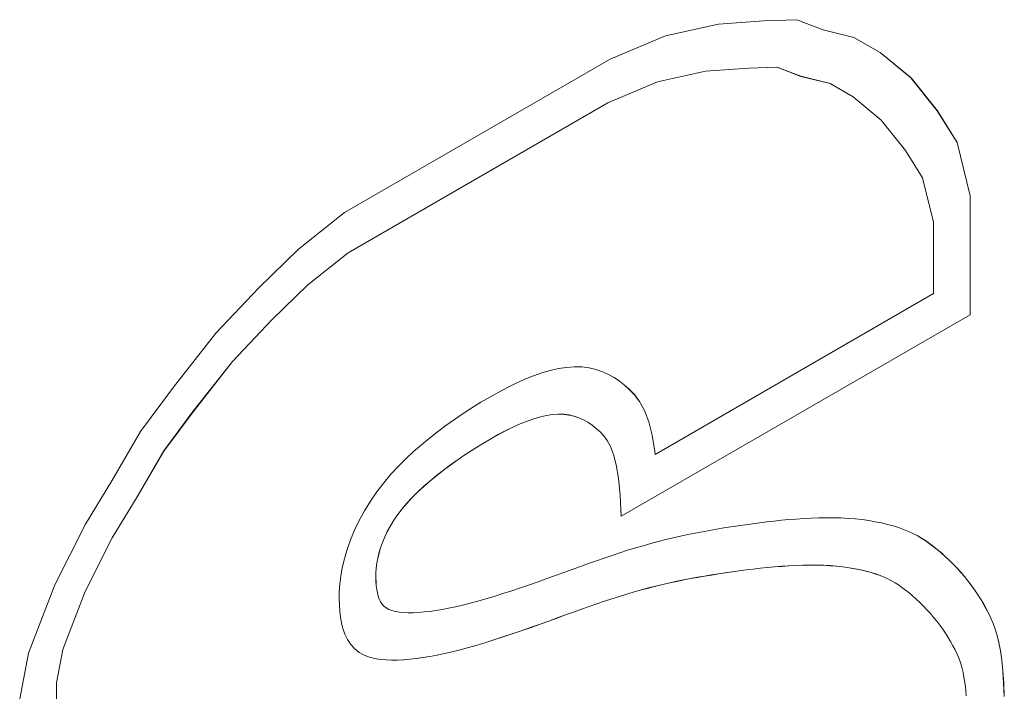
# Model space of a CAD drawing. Units: inches. Extents: x 0.1 to 11, y 0 to 8.5.
# Drawn here: x 9.6 to 9.6, y 7.2 to 7.3 of the extents above; entities that cross this region are included whole.
import ezdxf

# ---------------------------------------------------------------- set-up
doc = ezdxf.new("R2010")
doc.units = ezdxf.units.IN
doc.header["$MEASUREMENT"] = 0

msp = doc.modelspace()

# ---------------------------------------------------------------- linework, layer by layer
at = {"color": 7, "linetype": 'Continuous', "lineweight": 0}
for p, q in [((9.617857, 7.302891), (9.61347, 7.301916)), ((9.621612, 7.303146), (9.617857, 7.302891)), ((9.624333, 7.303251), (9.621612, 7.303146)), ((9.626509, 7.302415), (9.624333, 7.303251)), ((9.61347, 7.301916), (9.608917, 7.300002)), ((9.629048, 7.301788), (9.626509, 7.302415)), ((9.631224, 7.300533), (9.629048, 7.301788)), ((9.633759, 7.298443), (9.631219, 7.300535)), ((9.633763, 7.29844), (9.631224, 7.300533)), ((9.608917, 7.300002), (9.586973, 7.287334)), ((9.62269, 7.299327), (9.620355, 7.299236)), ((9.622694, 7.299324), (9.620359, 7.299233)), ((9.624651, 7.298573), (9.62269, 7.299327)), ((9.62269, 7.299327), (9.622694, 7.299324)), ((9.624655, 7.29857), (9.622694, 7.299324)), ((9.616791, 7.298995), (9.612811, 7.29811)), ((9.616796, 7.298992), (9.612816, 7.298107)), ((9.620355, 7.299236), (9.616791, 7.298995)), ((9.616791, 7.298995), (9.616796, 7.298992)), ((9.620359, 7.299233), (9.616796, 7.298992)), ((9.620355, 7.299236), (9.620359, 7.299233)), ((9.627077, 7.297974), (9.624651, 7.298573)), ((9.624651, 7.298573), (9.624655, 7.29857)), ((9.627082, 7.297971), (9.624655, 7.29857)), ((9.612811, 7.29811), (9.608707, 7.296385)), ((9.612816, 7.298107), (9.608712, 7.296382)), ((9.612811, 7.29811), (9.612816, 7.298107)), ((9.628973, 7.296881), (9.627077, 7.297974)), ((9.627077, 7.297974), (9.627082, 7.297971)), ((9.628977, 7.296878), (9.627082, 7.297971)), ((9.635935, 7.295723), (9.633759, 7.298443)), ((9.633759, 7.298443), (9.633763, 7.29844)), ((9.63594, 7.295721), (9.633763, 7.29844)), ((9.628973, 7.296881), (9.628977, 7.296878)), ((9.631302, 7.294963), (9.628977, 7.296878)), ((9.608707, 7.296385), (9.587254, 7.284)), ((9.608712, 7.296382), (9.587259, 7.283998)), ((9.608707, 7.296385), (9.608712, 7.296382)), ((9.637567, 7.293108), (9.635935, 7.295723)), ((9.635935, 7.295723), (9.63594, 7.295721)), ((9.637572, 7.293105), (9.63594, 7.295721)), ((9.633314, 7.292447), (9.631302, 7.294963)), ((9.638655, 7.288713), (9.637567, 7.293108)), ((9.637567, 7.293108), (9.637572, 7.293105)), ((9.63866, 7.28871), (9.637572, 7.293105)), ((9.63472, 7.290196), (9.633314, 7.292447)), ((9.635628, 7.286529), (9.63472, 7.290196)), ((9.638655, 7.278877), (9.638655, 7.288713)), ((9.638655, 7.288713), (9.63866, 7.28871)), ((9.63866, 7.278874), (9.63866, 7.28871)), ((9.586973, 7.287334), (9.583164, 7.284298)), ((9.635628, 7.280625), (9.635628, 7.286529)), ((9.583164, 7.284298), (9.579899, 7.281108)), ((9.587254, 7.284), (9.583943, 7.281361)), ((9.587259, 7.283998), (9.583948, 7.281359)), ((9.587254, 7.284), (9.587259, 7.283998)), ((9.579899, 7.281108), (9.576345, 7.277369)), ((9.583943, 7.281361), (9.580967, 7.278454)), ((9.583948, 7.281359), (9.580972, 7.278451)), ((9.583943, 7.281361), (9.583948, 7.281359)), ((9.612621, 7.267344), (9.635628, 7.280625)), ((9.580967, 7.278454), (9.577707, 7.275024)), ((9.580972, 7.278451), (9.577712, 7.275021)), ((9.580967, 7.278454), (9.580972, 7.278451)), ((9.609824, 7.262233), (9.638655, 7.278877)), ((9.609824, 7.262228), (9.63866, 7.278874)), ((9.638655, 7.278877), (9.63866, 7.278874)), ((9.576345, 7.277369), (9.572827, 7.27289)), ((9.577707, 7.275024), (9.574446, 7.270872)), ((9.577712, 7.275021), (9.574451, 7.270869)), ((9.577707, 7.275024), (9.577712, 7.275021)), ((9.603271, 7.274081), (9.603955, 7.27428)), ((9.603955, 7.27428), (9.604629, 7.274432)), ((9.604629, 7.274432), (9.605291, 7.274532)), ((9.605291, 7.274532), (9.605939, 7.274577)), ((9.605939, 7.274577), (9.606568, 7.274562)), ((9.606568, 7.274562), (9.60717, 7.274486)), ((9.60717, 7.274486), (9.607738, 7.274355)), ((9.607738, 7.274355), (9.608272, 7.274173)), ((9.608272, 7.274173), (9.608773, 7.273948)), ((9.601158, 7.273234), (9.601872, 7.273555)), ((9.601872, 7.273555), (9.602576, 7.273838)), ((9.602576, 7.273838), (9.603271, 7.274081)), ((9.608773, 7.273948), (9.609243, 7.273684)), ((9.609239, 7.273686), (9.609679, 7.27339)), ((9.609243, 7.273684), (9.609683, 7.273387)), ((9.609679, 7.27339), (9.610093, 7.273065)), ((9.609679, 7.27339), (9.609683, 7.273387)), ((9.609683, 7.273387), (9.610097, 7.273063)), ((9.572827, 7.27289), (9.570106, 7.269226)), ((9.598966, 7.27208), (9.599702, 7.272493)), ((9.599702, 7.272493), (9.600434, 7.272879)), ((9.600434, 7.272879), (9.601158, 7.273234)), ((9.610093, 7.273065), (9.610491, 7.27271)), ((9.610093, 7.273065), (9.610097, 7.273063)), ((9.610097, 7.273063), (9.610495, 7.272707)), ((9.610491, 7.27271), (9.610906, 7.272283)), ((9.610491, 7.27271), (9.610495, 7.272707)), ((9.610495, 7.272707), (9.61091, 7.27228)), ((9.59823, 7.271644), (9.598966, 7.27208)), ((9.610906, 7.272283), (9.61134, 7.271712)), ((9.610906, 7.272283), (9.61091, 7.27228)), ((9.61091, 7.27228), (9.611344, 7.271709)), ((9.61134, 7.271712), (9.611748, 7.270965)), ((9.61134, 7.271712), (9.611344, 7.271709)), ((9.611344, 7.271709), (9.611752, 7.270962)), ((9.574446, 7.270872), (9.572033, 7.267622)), ((9.574451, 7.270869), (9.572037, 7.267619)), ((9.574446, 7.270872), (9.574451, 7.270869)), ((9.596768, 7.270714), (9.597496, 7.271188)), ((9.597496, 7.271188), (9.59823, 7.271644)), ((9.611748, 7.270965), (9.612096, 7.270036)), ((9.611748, 7.270965), (9.611752, 7.270962)), ((9.611752, 7.270962), (9.612101, 7.270033)), ((9.595348, 7.269726), (9.596051, 7.270226)), ((9.596051, 7.270226), (9.596768, 7.270714)), ((9.601473, 7.269857), (9.602051, 7.27009)), ((9.601478, 7.269854), (9.602056, 7.270087)), ((9.602051, 7.27009), (9.602608, 7.270285)), ((9.602051, 7.27009), (9.602056, 7.270087)), ((9.602056, 7.270087), (9.602613, 7.270282)), ((9.602608, 7.270285), (9.603143, 7.27044)), ((9.602608, 7.270285), (9.602613, 7.270282)), ((9.602613, 7.270282), (9.603148, 7.270438)), ((9.603143, 7.27044), (9.603657, 7.270556)), ((9.603143, 7.27044), (9.603148, 7.270438)), ((9.603148, 7.270438), (9.603661, 7.270553)), ((9.603657, 7.270556), (9.604149, 7.270631)), ((9.603657, 7.270556), (9.603661, 7.270553)), ((9.603661, 7.270553), (9.604154, 7.270628)), ((9.604149, 7.270631), (9.604622, 7.270663)), ((9.604149, 7.270631), (9.604154, 7.270628)), ((9.604154, 7.270628), (9.604626, 7.27066)), ((9.604622, 7.270663), (9.605074, 7.270652)), ((9.604622, 7.270663), (9.604626, 7.27066)), ((9.604626, 7.27066), (9.605078, 7.27065)), ((9.605074, 7.270652), (9.605506, 7.270598)), ((9.605074, 7.270652), (9.605078, 7.27065)), ((9.605078, 7.27065), (9.605511, 7.270595)), ((9.605506, 7.270598), (9.605919, 7.270502)), ((9.605506, 7.270598), (9.605511, 7.270595)), ((9.605511, 7.270595), (9.605924, 7.2705)), ((9.605919, 7.270502), (9.606315, 7.270368)), ((9.605919, 7.270502), (9.605924, 7.2705)), ((9.605924, 7.2705), (9.60632, 7.270365)), ((9.606315, 7.270368), (9.606694, 7.270197)), ((9.606315, 7.270368), (9.60632, 7.270365)), ((9.60632, 7.270365), (9.606699, 7.270195)), ((9.606694, 7.270197), (9.607058, 7.269993)), ((9.606694, 7.270197), (9.606699, 7.270195)), ((9.606699, 7.270195), (9.607063, 7.26999)), ((9.612096, 7.270036), (9.612377, 7.268919)), ((9.612096, 7.270036), (9.612101, 7.270033)), ((9.612101, 7.270033), (9.612381, 7.268916)), ((9.570106, 7.269226), (9.567749, 7.265145)), ((9.594659, 7.269214), (9.595348, 7.269726)), ((9.59961, 7.268945), (9.60025, 7.269282)), ((9.599615, 7.268942), (9.600254, 7.269279)), ((9.60025, 7.269282), (9.600872, 7.269587)), ((9.60025, 7.269282), (9.600254, 7.269279)), ((9.600254, 7.269279), (9.600877, 7.269584)), ((9.600872, 7.269587), (9.601473, 7.269857)), ((9.600872, 7.269587), (9.600877, 7.269584)), ((9.600877, 7.269584), (9.601478, 7.269854)), ((9.601473, 7.269857), (9.601478, 7.269854)), ((9.607058, 7.269993), (9.607063, 7.26999)), ((9.607063, 7.26999), (9.607412, 7.269755)), ((9.607412, 7.269755), (9.607748, 7.269492)), ((9.607748, 7.269492), (9.608071, 7.269203)), ((9.593321, 7.268142), (9.593984, 7.268687)), ((9.593984, 7.268687), (9.594659, 7.269214)), ((9.598303, 7.268191), (9.598959, 7.26858)), ((9.598308, 7.268189), (9.598964, 7.268577)), ((9.598959, 7.26858), (9.59961, 7.268945)), ((9.598959, 7.26858), (9.598964, 7.268577)), ((9.598964, 7.268577), (9.599615, 7.268942)), ((9.59961, 7.268945), (9.599615, 7.268942)), ((9.608071, 7.269203), (9.608382, 7.268883)), ((9.608382, 7.268883), (9.608676, 7.268496)), ((9.608676, 7.268496), (9.60895, 7.267995)), ((9.612377, 7.268919), (9.612592, 7.267589)), ((9.612377, 7.268919), (9.612381, 7.268916)), ((9.612381, 7.268916), (9.612597, 7.267587)), ((9.572033, 7.267622), (9.569841, 7.263827)), ((9.572037, 7.267619), (9.569845, 7.263824)), ((9.572033, 7.267622), (9.572037, 7.267619)), ((9.592672, 7.267575), (9.593321, 7.268142)), ((9.596996, 7.267359), (9.597646, 7.267783)), ((9.597, 7.267356), (9.597651, 7.26778)), ((9.597646, 7.267783), (9.598303, 7.268191)), ((9.597646, 7.267783), (9.597651, 7.26778)), ((9.597651, 7.26778), (9.598308, 7.268189)), ((9.598303, 7.268191), (9.598308, 7.268189)), ((9.60895, 7.267995), (9.609197, 7.267337)), ((9.591411, 7.26636), (9.592036, 7.266984)), ((9.592036, 7.266984), (9.592672, 7.267575)), ((9.595734, 7.266481), (9.596356, 7.266924)), ((9.595738, 7.266479), (9.596361, 7.266921)), ((9.596356, 7.266924), (9.596996, 7.267359)), ((9.596356, 7.266924), (9.596361, 7.266921)), ((9.596361, 7.266921), (9.597, 7.267356)), ((9.596996, 7.267359), (9.597, 7.267356)), ((9.609197, 7.267337), (9.609413, 7.266476)), ((9.612592, 7.267589), (9.612616, 7.267347)), ((9.612592, 7.267589), (9.612597, 7.267587)), ((9.612597, 7.267587), (9.612621, 7.267344)), ((9.612616, 7.267347), (9.612621, 7.267344)), ((9.590799, 7.265699), (9.591411, 7.26636)), ((9.594557, 7.265585), (9.595133, 7.266035)), ((9.594562, 7.265583), (9.595138, 7.266032)), ((9.595133, 7.266035), (9.595734, 7.266481)), ((9.595133, 7.266035), (9.595138, 7.266032)), ((9.595138, 7.266032), (9.595738, 7.266479)), ((9.595734, 7.266481), (9.595738, 7.266479)), ((9.609413, 7.266476), (9.609592, 7.265368)), ((9.590202, 7.264993), (9.590799, 7.265699)), ((9.594007, 7.265133), (9.594557, 7.265585)), ((9.594012, 7.26513), (9.594562, 7.265583)), ((9.594557, 7.265585), (9.594562, 7.265583)), ((9.609592, 7.265368), (9.609731, 7.263966)), ((9.567749, 7.265145), (9.565572, 7.261586)), ((9.589633, 7.264249), (9.590202, 7.264993)), ((9.592993, 7.26422), (9.593486, 7.264678)), ((9.592998, 7.264218), (9.59349, 7.264675)), ((9.593486, 7.264678), (9.594007, 7.265133)), ((9.593486, 7.264678), (9.59349, 7.264675)), ((9.59349, 7.264675), (9.594012, 7.26513)), ((9.594007, 7.265133), (9.594012, 7.26513)), ((9.569841, 7.263827), (9.567773, 7.260445)), ((9.569845, 7.263824), (9.567777, 7.260443)), ((9.569841, 7.263827), (9.569845, 7.263824)), ((9.589103, 7.263478), (9.589633, 7.264249)), ((9.592106, 7.263299), (9.592533, 7.26376)), ((9.59211, 7.263296), (9.592538, 7.263758)), ((9.592533, 7.26376), (9.592993, 7.26422)), ((9.592533, 7.26376), (9.592538, 7.263758)), ((9.592538, 7.263758), (9.592998, 7.264218)), ((9.592993, 7.26422), (9.592998, 7.264218)), ((9.609731, 7.263966), (9.609824, 7.262228)), ((9.588617, 7.262689), (9.589103, 7.263478)), ((9.591358, 7.26237), (9.591714, 7.262835)), ((9.591362, 7.262367), (9.591718, 7.262832)), ((9.591714, 7.262835), (9.592106, 7.263299)), ((9.591714, 7.262835), (9.591718, 7.262832)), ((9.591718, 7.262832), (9.59211, 7.263296)), ((9.592106, 7.263299), (9.59211, 7.263296)), ((9.58818, 7.261888), (9.588617, 7.262689)), ((9.590752, 7.261441), (9.591038, 7.261905)), ((9.590757, 7.261438), (9.591042, 7.261902)), ((9.591038, 7.261905), (9.591358, 7.26237)), ((9.591038, 7.261905), (9.591042, 7.261902)), ((9.591042, 7.261902), (9.591362, 7.262367)), ((9.591358, 7.26237), (9.591362, 7.262367)), ((9.623058, 7.261897), (9.622454, 7.261835)), ((9.623668, 7.261953), (9.623058, 7.261897)), ((9.624282, 7.262002), (9.623668, 7.261953)), ((9.6249, 7.262043), (9.624282, 7.262002)), ((9.62552, 7.262075), (9.6249, 7.262043)), ((9.626139, 7.262097), (9.62552, 7.262075)), ((9.626755, 7.262108), (9.626139, 7.262097)), ((9.627366, 7.262106), (9.626755, 7.262108)), ((9.62797, 7.26209), (9.627366, 7.262106)), ((9.628564, 7.262059), (9.62797, 7.26209)), ((9.629148, 7.262012), (9.628564, 7.262059)), ((9.629718, 7.261949), (9.629148, 7.262012)), ((9.630272, 7.261872), (9.629718, 7.261949)), ((9.565572, 7.261586), (9.563033, 7.256563)), ((9.587462, 7.260281), (9.587795, 7.261083)), ((9.587795, 7.261083), (9.58818, 7.261888)), ((9.590501, 7.26098), (9.590752, 7.261441)), ((9.590505, 7.260977), (9.590757, 7.261438)), ((9.590752, 7.261441), (9.590757, 7.261438)), ((9.617712, 7.261167), (9.61712, 7.261065)), ((9.618302, 7.261265), (9.617712, 7.261167)), ((9.618892, 7.261358), (9.618302, 7.261265)), ((9.619481, 7.261448), (9.618892, 7.261358)), ((9.620072, 7.261535), (9.619481, 7.261448)), ((9.620663, 7.261617), (9.620072, 7.261535)), ((9.621257, 7.261695), (9.620663, 7.261617)), ((9.621854, 7.261768), (9.621257, 7.261695)), ((9.622454, 7.261835), (9.621854, 7.261768)), ((9.630809, 7.261781), (9.630272, 7.261872)), ((9.631325, 7.261676), (9.630809, 7.261781)), ((9.63182, 7.26156), (9.631325, 7.261676)), ((9.632291, 7.261432), (9.63182, 7.26156)), ((9.632736, 7.261293), (9.632291, 7.261432)), ((9.633153, 7.261144), (9.632736, 7.261293)), ((9.633545, 7.260984), (9.633153, 7.261144)), ((9.567773, 7.260445), (9.565533, 7.256014)), ((9.567777, 7.260443), (9.565538, 7.256011)), ((9.567773, 7.260445), (9.567777, 7.260443)), ((9.587183, 7.259491), (9.587462, 7.260281)), ((9.590094, 7.260071), (9.590282, 7.260522)), ((9.590099, 7.260068), (9.590286, 7.26052)), ((9.590282, 7.260522), (9.590501, 7.26098)), ((9.590282, 7.260522), (9.590286, 7.26052)), ((9.590286, 7.26052), (9.590505, 7.260977)), ((9.590501, 7.26098), (9.590505, 7.260977)), ((9.613501, 7.260301), (9.612881, 7.260142)), ((9.614116, 7.26045), (9.613501, 7.260301)), ((9.614725, 7.260589), (9.614116, 7.26045)), ((9.61533, 7.26072), (9.614725, 7.260589)), ((9.61593, 7.260842), (9.61533, 7.26072)), ((9.616527, 7.260957), (9.61593, 7.260842)), ((9.61712, 7.261065), (9.616527, 7.260957)), ((9.633918, 7.260813), (9.633545, 7.260984)), ((9.634273, 7.260628), (9.633918, 7.260813)), ((9.634616, 7.26043), (9.634273, 7.260628)), ((9.634611, 7.260433), (9.634273, 7.260628)), ((9.634945, 7.26022), (9.634611, 7.260433)), ((9.634611, 7.260433), (9.634616, 7.26043)), ((9.63495, 7.260217), (9.634616, 7.26043)), ((9.586957, 7.25872), (9.587183, 7.259491)), ((9.589809, 7.25919), (9.589937, 7.259626)), ((9.589814, 7.259187), (9.589942, 7.259623)), ((9.589937, 7.259626), (9.590094, 7.260071)), ((9.589937, 7.259626), (9.589942, 7.259623)), ((9.589942, 7.259623), (9.590099, 7.260068)), ((9.590094, 7.260071), (9.590099, 7.260068)), ((9.610992, 7.259611), (9.610354, 7.259416)), ((9.611626, 7.259797), (9.610992, 7.259611)), ((9.612256, 7.259975), (9.611626, 7.259797)), ((9.612881, 7.260142), (9.612256, 7.259975)), ((9.635274, 7.25999), (9.634945, 7.26022)), ((9.634945, 7.26022), (9.63495, 7.260217)), ((9.635279, 7.259988), (9.63495, 7.260217)), ((9.635602, 7.259744), (9.635274, 7.25999)), ((9.635274, 7.25999), (9.635279, 7.259988)), ((9.635607, 7.259742), (9.635279, 7.259988)), ((9.635932, 7.259481), (9.635602, 7.259744)), ((9.635602, 7.259744), (9.635607, 7.259742)), ((9.635937, 7.259478), (9.635607, 7.259742)), ((9.636263, 7.2592), (9.635932, 7.259481)), ((9.635932, 7.259481), (9.635937, 7.259478)), ((9.636268, 7.259198), (9.635937, 7.259478)), ((9.586784, 7.257978), (9.586957, 7.25872)), ((9.589636, 7.258348), (9.58971, 7.258763)), ((9.589641, 7.258345), (9.589714, 7.25876)), ((9.58971, 7.258763), (9.589809, 7.25919)), ((9.58971, 7.258763), (9.589714, 7.25876)), ((9.589714, 7.25876), (9.589814, 7.259187)), ((9.589809, 7.25919), (9.589814, 7.259187)), ((9.60842, 7.258781), (9.607768, 7.258554)), ((9.609068, 7.259001), (9.60842, 7.258781)), ((9.609713, 7.259213), (9.609068, 7.259001)), ((9.610354, 7.259416), (9.609713, 7.259213)), ((9.636593, 7.258905), (9.636263, 7.2592)), ((9.636263, 7.2592), (9.636268, 7.259198)), ((9.636598, 7.258902), (9.636268, 7.259198)), ((9.636921, 7.258596), (9.636593, 7.258905)), ((9.636593, 7.258905), (9.636598, 7.258902)), ((9.636926, 7.258593), (9.636598, 7.258902)), ((9.58666, 7.257276), (9.586784, 7.257978)), ((9.58956, 7.257559), (9.589587, 7.257946)), ((9.589565, 7.257556), (9.589592, 7.257943)), ((9.589587, 7.257946), (9.589636, 7.258348)), ((9.589587, 7.257946), (9.589592, 7.257943)), ((9.589592, 7.257943), (9.589641, 7.258345)), ((9.589636, 7.258348), (9.589641, 7.258345)), ((9.605773, 7.257836), (9.60509, 7.257587)), ((9.606446, 7.25808), (9.605773, 7.257836)), ((9.607111, 7.25832), (9.606446, 7.25808)), ((9.607768, 7.258554), (9.607111, 7.25832)), ((9.620727, 7.25787), (9.62015, 7.257799)), ((9.620732, 7.257867), (9.620154, 7.257796)), ((9.621306, 7.257935), (9.620727, 7.25787)), ((9.620727, 7.25787), (9.620732, 7.257867)), ((9.621311, 7.257932), (9.620732, 7.257867)), ((9.621889, 7.257994), (9.621306, 7.257935)), ((9.621306, 7.257935), (9.621311, 7.257932)), ((9.621893, 7.257992), (9.621311, 7.257932)), ((9.622475, 7.258048), (9.621889, 7.257994)), ((9.621889, 7.257994), (9.621893, 7.257992)), ((9.62248, 7.258045), (9.621893, 7.257992)), ((9.623064, 7.258095), (9.622475, 7.258048)), ((9.622475, 7.258048), (9.62248, 7.258045)), ((9.623069, 7.258092), (9.62248, 7.258045)), ((9.623655, 7.258134), (9.623064, 7.258095)), ((9.623064, 7.258095), (9.623069, 7.258092)), ((9.623659, 7.258132), (9.623069, 7.258092)), ((9.624244, 7.258165), (9.623655, 7.258134)), ((9.623655, 7.258134), (9.623659, 7.258132)), ((9.624248, 7.258162), (9.623659, 7.258132)), ((9.624828, 7.258186), (9.624244, 7.258165)), ((9.624244, 7.258165), (9.624248, 7.258162)), ((9.624833, 7.258183), (9.624248, 7.258162)), ((9.625407, 7.258196), (9.624828, 7.258186)), ((9.624828, 7.258186), (9.624833, 7.258183)), ((9.625412, 7.258193), (9.624833, 7.258183)), ((9.625977, 7.258194), (9.625407, 7.258196)), ((9.625407, 7.258196), (9.625412, 7.258193)), ((9.625982, 7.258191), (9.625412, 7.258193)), ((9.626537, 7.258179), (9.625977, 7.258194)), ((9.625977, 7.258194), (9.625982, 7.258191)), ((9.626541, 7.258177), (9.625982, 7.258191)), ((9.627083, 7.258151), (9.626537, 7.258179)), ((9.626537, 7.258179), (9.626541, 7.258177)), ((9.627088, 7.258148), (9.626541, 7.258177)), ((9.627617, 7.258108), (9.627083, 7.258151)), ((9.627083, 7.258151), (9.627088, 7.258148)), ((9.627622, 7.258105), (9.627088, 7.258148)), ((9.628138, 7.25805), (9.627617, 7.258108)), ((9.627617, 7.258108), (9.627622, 7.258105)), ((9.628143, 7.258048), (9.627622, 7.258105)), ((9.628644, 7.25798), (9.628138, 7.25805)), ((9.628138, 7.25805), (9.628143, 7.258048)), ((9.628648, 7.257977), (9.628143, 7.258048)), ((9.629132, 7.257897), (9.628644, 7.25798)), ((9.628644, 7.25798), (9.628648, 7.257977)), ((9.629137, 7.257894), (9.628648, 7.257977)), ((9.6296, 7.257802), (9.629132, 7.257897)), ((9.629132, 7.257897), (9.629137, 7.257894)), ((9.629604, 7.2578), (9.629137, 7.257894)), ((9.637244, 7.258275), (9.636921, 7.258596)), ((9.636921, 7.258596), (9.636926, 7.258593)), ((9.637249, 7.258272), (9.636926, 7.258593)), ((9.637562, 7.257942), (9.637244, 7.258275)), ((9.637244, 7.258275), (9.637249, 7.258272)), ((9.637567, 7.25794), (9.637249, 7.258272)), ((9.637871, 7.257601), (9.637562, 7.257942)), ((9.637562, 7.257942), (9.637567, 7.25794)), ((9.637876, 7.257598), (9.637567, 7.25794)), ((9.586579, 7.256616), (9.58666, 7.257276)), ((9.589552, 7.257188), (9.58956, 7.257559)), ((9.589563, 7.256835), (9.589552, 7.257188)), ((9.589552, 7.257188), (9.589557, 7.257185)), ((9.589557, 7.257185), (9.589565, 7.257556)), ((9.589567, 7.256832), (9.589557, 7.257185)), ((9.58956, 7.257559), (9.589565, 7.257556)), ((9.603688, 7.257081), (9.602968, 7.256825)), ((9.604395, 7.257335), (9.603688, 7.257081)), ((9.60509, 7.257587), (9.604395, 7.257335)), ((9.615552, 7.257082), (9.614979, 7.256971)), ((9.615556, 7.257079), (9.614984, 7.256969)), ((9.616124, 7.257186), (9.615552, 7.257082)), ((9.615552, 7.257082), (9.615556, 7.257079)), ((9.616129, 7.257183), (9.615556, 7.257079)), ((9.616697, 7.257285), (9.616124, 7.257186)), ((9.616124, 7.257186), (9.616129, 7.257183)), ((9.616702, 7.257283), (9.616129, 7.257183)), ((9.617271, 7.25738), (9.616697, 7.257285)), ((9.616697, 7.257285), (9.616702, 7.257283)), ((9.617276, 7.257377), (9.616702, 7.257283)), ((9.617847, 7.257471), (9.617271, 7.25738)), ((9.617271, 7.25738), (9.617276, 7.257377)), ((9.617852, 7.257469), (9.617276, 7.257377)), ((9.618423, 7.25756), (9.617847, 7.257471)), ((9.617847, 7.257471), (9.617852, 7.257469)), ((9.618428, 7.257557), (9.617852, 7.257469)), ((9.618999, 7.257644), (9.618423, 7.25756)), ((9.618423, 7.25756), (9.618428, 7.257557)), ((9.619003, 7.257641), (9.618428, 7.257557)), ((9.619574, 7.257724), (9.618999, 7.257644)), ((9.618999, 7.257644), (9.619003, 7.257641)), ((9.619579, 7.257721), (9.619003, 7.257641)), ((9.62015, 7.257799), (9.619574, 7.257724)), ((9.619574, 7.257724), (9.619579, 7.257721)), ((9.620154, 7.257796), (9.619579, 7.257721)), ((9.62015, 7.257799), (9.620154, 7.257796)), ((9.630044, 7.257698), (9.6296, 7.257802)), ((9.6296, 7.257802), (9.629604, 7.2578)), ((9.630049, 7.257695), (9.629604, 7.2578)), ((9.630463, 7.257584), (9.630044, 7.257698)), ((9.630044, 7.257698), (9.630049, 7.257695)), ((9.630467, 7.257581), (9.630049, 7.257695)), ((9.630852, 7.257462), (9.630463, 7.257584)), ((9.630463, 7.257584), (9.630467, 7.257581)), ((9.630857, 7.257459), (9.630467, 7.257581)), ((9.631211, 7.257334), (9.630852, 7.257462)), ((9.630852, 7.257462), (9.630857, 7.257459)), ((9.631216, 7.257331), (9.630857, 7.257459)), ((9.631544, 7.257199), (9.631211, 7.257334)), ((9.631211, 7.257334), (9.631216, 7.257331)), ((9.631548, 7.257196), (9.631216, 7.257331)), ((9.631855, 7.257055), (9.631544, 7.257199)), ((9.631544, 7.257199), (9.631548, 7.257196)), ((9.63186, 7.257053), (9.631548, 7.257196)), ((9.632152, 7.256901), (9.631855, 7.257055)), ((9.631855, 7.257055), (9.63186, 7.257053)), ((9.632157, 7.256899), (9.63186, 7.257053)), ((9.638172, 7.257251), (9.637871, 7.257601)), ((9.637871, 7.257601), (9.637876, 7.257598)), ((9.638176, 7.257248), (9.637876, 7.257598)), ((9.638461, 7.256895), (9.638172, 7.257251)), ((9.638172, 7.257251), (9.638176, 7.257248)), ((9.638465, 7.256892), (9.638176, 7.257248)), ((9.563033, 7.256563), (9.560857, 7.250911)), ((9.586535, 7.255996), (9.586579, 7.256616)), ((9.589589, 7.256502), (9.589563, 7.256835)), ((9.589563, 7.256835), (9.589567, 7.256832)), ((9.589593, 7.256499), (9.589567, 7.256832)), ((9.589628, 7.25619), (9.589589, 7.256502)), ((9.589589, 7.256502), (9.589593, 7.256499)), ((9.589633, 7.256187), (9.589593, 7.256499)), ((9.601506, 7.25632), (9.600775, 7.256075)), ((9.602238, 7.256571), (9.601506, 7.25632)), ((9.602968, 7.256825), (9.602238, 7.256571)), ((9.612078, 7.256306), (9.611483, 7.256147)), ((9.612083, 7.256304), (9.611488, 7.256144)), ((9.612667, 7.256457), (9.612078, 7.256306)), ((9.612078, 7.256306), (9.612083, 7.256304)), ((9.612672, 7.256454), (9.612083, 7.256304)), ((9.613251, 7.256598), (9.612667, 7.256457)), ((9.612667, 7.256457), (9.612672, 7.256454)), ((9.613255, 7.256595), (9.612672, 7.256454)), ((9.613829, 7.256731), (9.613251, 7.256598)), ((9.613251, 7.256598), (9.613255, 7.256595)), ((9.613834, 7.256728), (9.613255, 7.256595)), ((9.614405, 7.256855), (9.613829, 7.256731)), ((9.613829, 7.256731), (9.613834, 7.256728)), ((9.61441, 7.256852), (9.613834, 7.256728)), ((9.614979, 7.256971), (9.614405, 7.256855)), ((9.614405, 7.256855), (9.61441, 7.256852)), ((9.614984, 7.256969), (9.61441, 7.256852)), ((9.614979, 7.256971), (9.614984, 7.256969)), ((9.632152, 7.256901), (9.632157, 7.256899)), ((9.632444, 7.256733), (9.632157, 7.256899)), ((9.632727, 7.256552), (9.632444, 7.256733)), ((9.633012, 7.256354), (9.632727, 7.256552)), ((9.633301, 7.256136), (9.633012, 7.256354)), ((9.638738, 7.256532), (9.638461, 7.256895)), ((9.638461, 7.256895), (9.638465, 7.256892)), ((9.638743, 7.256529), (9.638465, 7.256892)), ((9.639005, 7.256162), (9.638738, 7.256532)), ((9.638738, 7.256532), (9.638743, 7.256529)), ((9.639009, 7.25616), (9.638743, 7.256529)), ((9.565533, 7.256014), (9.563692, 7.251235)), ((9.565538, 7.256011), (9.563697, 7.251232)), ((9.565533, 7.256014), (9.565538, 7.256011)), ((9.586524, 7.255417), (9.586535, 7.255996)), ((9.586539, 7.254877), (9.586524, 7.255417)), ((9.589679, 7.2559), (9.589628, 7.25619)), ((9.589628, 7.25619), (9.589633, 7.256187)), ((9.589684, 7.255898), (9.589633, 7.256187)), ((9.589745, 7.255634), (9.589679, 7.2559)), ((9.589679, 7.2559), (9.589684, 7.255898)), ((9.58975, 7.255632), (9.589684, 7.255898)), ((9.589829, 7.255391), (9.589745, 7.255634)), ((9.589745, 7.255634), (9.58975, 7.255632)), ((9.589834, 7.255389), (9.58975, 7.255632)), ((9.589934, 7.255172), (9.589829, 7.255391)), ((9.589829, 7.255391), (9.589834, 7.255389)), ((9.598646, 7.255406), (9.597975, 7.255213)), ((9.59934, 7.255615), (9.598646, 7.255406)), ((9.600051, 7.255839), (9.59934, 7.255615)), ((9.600775, 7.256075), (9.600051, 7.255839)), ((9.609056, 7.255419), (9.608439, 7.255217)), ((9.609061, 7.255417), (9.608443, 7.255214)), ((9.609669, 7.255614), (9.609056, 7.255419)), ((9.609056, 7.255419), (9.609061, 7.255417)), ((9.609674, 7.255611), (9.609061, 7.255417)), ((9.610278, 7.2558), (9.609669, 7.255614)), ((9.609669, 7.255614), (9.609674, 7.255611)), ((9.610283, 7.255797), (9.609674, 7.255611)), ((9.610883, 7.255978), (9.610278, 7.2558)), ((9.610278, 7.2558), (9.610283, 7.255797)), ((9.610888, 7.255975), (9.610283, 7.255797)), ((9.611483, 7.256147), (9.610883, 7.255978)), ((9.610883, 7.255978), (9.610888, 7.255975)), ((9.611488, 7.256144), (9.610888, 7.255975)), ((9.611483, 7.256147), (9.611488, 7.256144)), ((9.633597, 7.255899), (9.633301, 7.256136)), ((9.633897, 7.255646), (9.633597, 7.255899)), ((9.634198, 7.255377), (9.633897, 7.255646)), ((9.63926, 7.255787), (9.639005, 7.256162)), ((9.639005, 7.256162), (9.639009, 7.25616)), ((9.639264, 7.255784), (9.639009, 7.25616)), ((9.639503, 7.255404), (9.63926, 7.255787)), ((9.63926, 7.255787), (9.639264, 7.255784)), ((9.639508, 7.255401), (9.639264, 7.255784)), ((9.639736, 7.255015), (9.639503, 7.255404)), ((9.639503, 7.255404), (9.639508, 7.255401)), ((9.639741, 7.255012), (9.639508, 7.255401)), ((9.586578, 7.254373), (9.586539, 7.254877)), ((9.589939, 7.255169), (9.589834, 7.255389)), ((9.590063, 7.254976), (9.589934, 7.255172)), ((9.589934, 7.255172), (9.589939, 7.255169)), ((9.590067, 7.254973), (9.589939, 7.255169)), ((9.590219, 7.254804), (9.590063, 7.254976)), ((9.590063, 7.254976), (9.590067, 7.254973)), ((9.590223, 7.254802), (9.590067, 7.254973)), ((9.590405, 7.254657), (9.590219, 7.254804)), ((9.590219, 7.254804), (9.590223, 7.254802)), ((9.59041, 7.254654), (9.590223, 7.254802)), ((9.590405, 7.254657), (9.59041, 7.254654)), ((9.59063, 7.254531), (9.59041, 7.254654)), ((9.595561, 7.25463), (9.59502, 7.254529)), ((9.596126, 7.254749), (9.595561, 7.25463)), ((9.596715, 7.254885), (9.596126, 7.254749)), ((9.597332, 7.255039), (9.596715, 7.254885)), ((9.597975, 7.255213), (9.597332, 7.255039)), ((9.607183, 7.254784), (9.60654, 7.254556)), ((9.607188, 7.254782), (9.606545, 7.254553)), ((9.607816, 7.255005), (9.607183, 7.254784)), ((9.607183, 7.254784), (9.607188, 7.254782)), ((9.60782, 7.255002), (9.607188, 7.254782)), ((9.608439, 7.255217), (9.607816, 7.255005)), ((9.607816, 7.255005), (9.60782, 7.255002)), ((9.608443, 7.255214), (9.60782, 7.255002)), ((9.608439, 7.255217), (9.608443, 7.255214)), ((9.634497, 7.255095), (9.634198, 7.255377)), ((9.634792, 7.254801), (9.634497, 7.255095)), ((9.635081, 7.254499), (9.634792, 7.254801)), ((9.639957, 7.254619), (9.639736, 7.255015)), ((9.639736, 7.255015), (9.639741, 7.255012)), ((9.639962, 7.254617), (9.639741, 7.255012)), ((9.640167, 7.254217), (9.639957, 7.254619)), ((9.639957, 7.254619), (9.639962, 7.254617)), ((9.640171, 7.254214), (9.639962, 7.254617)), ((9.586638, 7.253902), (9.586578, 7.254373)), ((9.58672, 7.253439), (9.586638, 7.253902)), ((9.590886, 7.254432), (9.59063, 7.254531)), ((9.591177, 7.254356), (9.590886, 7.254432)), ((9.5915, 7.254302), (9.591177, 7.254356)), ((9.591854, 7.254269), (9.5915, 7.254302)), ((9.592236, 7.254256), (9.591854, 7.254269)), ((9.592645, 7.254261), (9.592236, 7.254256)), ((9.593077, 7.254284), (9.592645, 7.254261)), ((9.593532, 7.254322), (9.593077, 7.254284)), ((9.594007, 7.254376), (9.593532, 7.254322)), ((9.594502, 7.254444), (9.594007, 7.254376)), ((9.59502, 7.254529), (9.594502, 7.254444)), ((9.604532, 7.253828), (9.603833, 7.253574)), ((9.604537, 7.253825), (9.603837, 7.253571)), ((9.605216, 7.254077), (9.604532, 7.253828)), ((9.604532, 7.253828), (9.604537, 7.253825)), ((9.605221, 7.254074), (9.604537, 7.253825)), ((9.605885, 7.25432), (9.605216, 7.254077)), ((9.605216, 7.254077), (9.605221, 7.254074)), ((9.60589, 7.254317), (9.605221, 7.254074)), ((9.60654, 7.254556), (9.605885, 7.25432)), ((9.605885, 7.25432), (9.60589, 7.254317)), ((9.606545, 7.254553), (9.60589, 7.254317)), ((9.60654, 7.254556), (9.606545, 7.254553)), ((9.635363, 7.254188), (9.635081, 7.254499)), ((9.635634, 7.253872), (9.635363, 7.254188)), ((9.635894, 7.253551), (9.635634, 7.253872)), ((9.640365, 7.253806), (9.640167, 7.254217)), ((9.640167, 7.254217), (9.640171, 7.254214)), ((9.640369, 7.253803), (9.640171, 7.254214)), ((9.64055, 7.253373), (9.640365, 7.253806)), ((9.640365, 7.253806), (9.640369, 7.253803)), ((9.640555, 7.25337), (9.640369, 7.253803)), ((9.586837, 7.252971), (9.58672, 7.253439)), ((9.586998, 7.252503), (9.586837, 7.252971)), ((9.602382, 7.253056), (9.601638, 7.252796)), ((9.602387, 7.253053), (9.601643, 7.252793)), ((9.603116, 7.253316), (9.602382, 7.253056)), ((9.602382, 7.253056), (9.602387, 7.253053)), ((9.60312, 7.253314), (9.602387, 7.253053)), ((9.603833, 7.253574), (9.603116, 7.253316)), ((9.603116, 7.253316), (9.60312, 7.253314)), ((9.603837, 7.253571), (9.60312, 7.253314)), ((9.603833, 7.253574), (9.603837, 7.253571)), ((9.636143, 7.253226), (9.635894, 7.253551)), ((9.636381, 7.252896), (9.636143, 7.253226)), ((9.640723, 7.252903), (9.64055, 7.253373)), ((9.64055, 7.253373), (9.640555, 7.25337)), ((9.640728, 7.2529), (9.640555, 7.25337)), ((9.587212, 7.252053), (9.586998, 7.252503)), ((9.600135, 7.252287), (9.599387, 7.252044)), ((9.60014, 7.252285), (9.599392, 7.252041)), ((9.600887, 7.252539), (9.600135, 7.252287)), ((9.600135, 7.252287), (9.60014, 7.252285)), ((9.600892, 7.252536), (9.60014, 7.252285)), ((9.601638, 7.252796), (9.600887, 7.252539)), ((9.600887, 7.252539), (9.600892, 7.252536)), ((9.601643, 7.252793), (9.600892, 7.252536)), ((9.601638, 7.252796), (9.601643, 7.252793)), ((9.636608, 7.252562), (9.636381, 7.252896)), ((9.636824, 7.252223), (9.636608, 7.252562)), ((9.637029, 7.25188), (9.636824, 7.252223)), ((9.640881, 7.25238), (9.640723, 7.252903)), ((9.640723, 7.252903), (9.640728, 7.2529)), ((9.640885, 7.252377), (9.640728, 7.2529)), ((9.641023, 7.251789), (9.640881, 7.25238)), ((9.640881, 7.25238), (9.640885, 7.252377)), ((9.641028, 7.251786), (9.640885, 7.252377)), ((9.587484, 7.251641), (9.587212, 7.252053)), ((9.58781, 7.251282), (9.587484, 7.251641)), ((9.597211, 7.251387), (9.596524, 7.251202)), ((9.597216, 7.251385), (9.596529, 7.251199)), ((9.59792, 7.251591), (9.597211, 7.251387)), ((9.597211, 7.251387), (9.597216, 7.251385)), ((9.597925, 7.251588), (9.597216, 7.251385)), ((9.598647, 7.251811), (9.59792, 7.251591)), ((9.59792, 7.251591), (9.597925, 7.251588)), ((9.598652, 7.251808), (9.597925, 7.251588)), ((9.599387, 7.252044), (9.598647, 7.251811)), ((9.598647, 7.251811), (9.598652, 7.251808)), ((9.599392, 7.252041), (9.598652, 7.251808)), ((9.599387, 7.252044), (9.599392, 7.252041)), ((9.637223, 7.251532), (9.637029, 7.25188)), ((9.637405, 7.251183), (9.637223, 7.251532)), ((9.641148, 7.251115), (9.641023, 7.251789)), ((9.641023, 7.251789), (9.641028, 7.251786)), ((9.641153, 7.251112), (9.641028, 7.251786)), ((9.560857, 7.250911), (9.560132, 7.247144)), ((9.563692, 7.251235), (9.563159, 7.248466)), ((9.563697, 7.251232), (9.563164, 7.248463)), ((9.563692, 7.251235), (9.563697, 7.251232)), ((9.588182, 7.250987), (9.58781, 7.251282)), ((9.588586, 7.250761), (9.588182, 7.250987)), ((9.588591, 7.250758), (9.588182, 7.250987)), ((9.589017, 7.250594), (9.588586, 7.250761)), ((9.588586, 7.250761), (9.588591, 7.250758)), ((9.589022, 7.250591), (9.588591, 7.250758)), ((9.58946, 7.250479), (9.589017, 7.250594)), ((9.589017, 7.250594), (9.589022, 7.250591)), ((9.589465, 7.250476), (9.589022, 7.250591)), ((9.593448, 7.250556), (9.592897, 7.25048)), ((9.593452, 7.250553), (9.592902, 7.250477)), ((9.594019, 7.250649), (9.593448, 7.250556)), ((9.593448, 7.250556), (9.593452, 7.250553)), ((9.594023, 7.250646), (9.593452, 7.250553)), ((9.594611, 7.25076), (9.594019, 7.250649)), ((9.594019, 7.250649), (9.594023, 7.250646)), ((9.594616, 7.250757), (9.594023, 7.250646)), ((9.595225, 7.250889), (9.594611, 7.25076)), ((9.594611, 7.25076), (9.594616, 7.250757)), ((9.59523, 7.250886), (9.594616, 7.250757)), ((9.595863, 7.251036), (9.595225, 7.250889)), ((9.595225, 7.250889), (9.59523, 7.250886)), ((9.595867, 7.251033), (9.59523, 7.250886)), ((9.596524, 7.251202), (9.595863, 7.251036)), ((9.595863, 7.251036), (9.595867, 7.251033)), ((9.596529, 7.251199), (9.595867, 7.251033)), ((9.596524, 7.251202), (9.596529, 7.251199)), ((9.637569, 7.250842), (9.637405, 7.251183)), ((9.637713, 7.250506), (9.637569, 7.250842)), ((9.641256, 7.250343), (9.641148, 7.251115)), ((9.641148, 7.251115), (9.641153, 7.251112)), ((9.641261, 7.25034), (9.641153, 7.251112)), ((9.589913, 7.250403), (9.58946, 7.250479)), ((9.58946, 7.250479), (9.589465, 7.250476)), ((9.589918, 7.250401), (9.589465, 7.250476)), ((9.590378, 7.25036), (9.589913, 7.250403)), ((9.589913, 7.250403), (9.589918, 7.250401)), ((9.590383, 7.250358), (9.589918, 7.250401)), ((9.590856, 7.250344), (9.590378, 7.25036)), ((9.590378, 7.25036), (9.590383, 7.250358)), ((9.590861, 7.250341), (9.590383, 7.250358)), ((9.591346, 7.25035), (9.590856, 7.250344)), ((9.590856, 7.250344), (9.590861, 7.250341)), ((9.591351, 7.250347), (9.590861, 7.250341)), ((9.591849, 7.250376), (9.591346, 7.25035)), ((9.591346, 7.25035), (9.591351, 7.250347)), ((9.591854, 7.250373), (9.591351, 7.250347)), ((9.592366, 7.25042), (9.591849, 7.250376)), ((9.591849, 7.250376), (9.591854, 7.250373)), ((9.59237, 7.250417), (9.591854, 7.250373)), ((9.592897, 7.25048), (9.592366, 7.25042)), ((9.592366, 7.25042), (9.59237, 7.250417)), ((9.592902, 7.250477), (9.59237, 7.250417)), ((9.592897, 7.25048), (9.592902, 7.250477)), ((9.637841, 7.250157), (9.637713, 7.250506)), ((9.637957, 7.249773), (9.637841, 7.250157)), ((9.638065, 7.249326), (9.637957, 7.249773)), ((9.641345, 7.249456), (9.641256, 7.250343)), ((9.641256, 7.250343), (9.641261, 7.25034)), ((9.64135, 7.249454), (9.641261, 7.25034)), ((9.638164, 7.248794), (9.638065, 7.249326)), ((9.641415, 7.248448), (9.641345, 7.249456)), ((9.641345, 7.249456), (9.64135, 7.249454)), ((9.64142, 7.248445), (9.64135, 7.249454)), ((9.563159, 7.248466), (9.563159, 7.23248)), ((9.563159, 7.248466), (9.563164, 7.248463)), ((9.563164, 7.248463), (9.563164, 7.232478)), ((9.638253, 7.248154), (9.638164, 7.248794)), ((9.63833, 7.247386), (9.638253, 7.248154)), ((9.641465, 7.247338), (9.641415, 7.248448)), ((9.641415, 7.248448), (9.64142, 7.248445)), ((9.64147, 7.247335), (9.64142, 7.248445))]:
    msp.add_line(p, q, dxfattribs=at)

doc.saveas('drawing.dxf')
